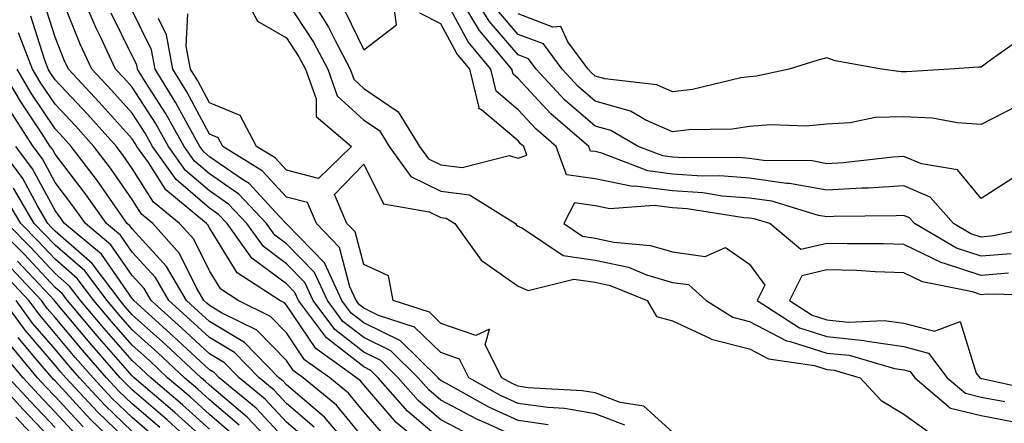
# Model space of a CAD drawing. Units: inches. Extents: x 963203 to 965843, y 7263578 to 7266218.
# Drawn here: x 964563 to 964691, y 7265736 to 7265788 of the extents above; entities that cross this region are included whole.
import ezdxf

# ---------------------------------------------------------------- set-up
doc = ezdxf.new("R2010")
doc.units = ezdxf.units.IN
doc.header["$MEASUREMENT"] = 0
doc.layers.add('Contour_96327263', color=7, linetype='Continuous', true_color=0x0d11ac)

msp = doc.modelspace()

# ---------------------------------------------------------------- linework, layer by layer
at = {"layer": 'Contour_96327263'}
for points in [[(964621.03, 7265734.9, 3125), (964618.05, 7265736.48, 3125), (964615.11, 7265738.98, 3125), (964612.52, 7265741.92, 3125), (964610.27, 7265744.14, 3125), (964608.05, 7265745.22, 3125), (964604.3, 7265748.17, 3125), (964601.49, 7265751.92, 3125), (964600.4, 7265754.27, 3125), (964598.05, 7265756.69, 3125), (964595.05, 7265758.92, 3125), (964592.89, 7265761.92, 3125), (964590.55, 7265764.42, 3125), (964588.05, 7265766.14, 3125), (964584.94, 7265768.81, 3125), (964582.74, 7265771.92, 3125), (964581.06, 7265774.93, 3125), (964578.05, 7265779.58, 3125), (964576.95, 7265780.82, 3125), (964575.9, 7265781.92, 3125), (964574.01, 7265785.96, 3125), (964573.37, 7265787.24, 3125), (964571.38, 7265791.92, 3125)], [(964592.31, 7265791.92, 3121), (964594.27, 7265788.14, 3121), (964598.05, 7265785.98, 3121), (964599.66, 7265783.53, 3121), (964600.5, 7265781.92, 3121), (964601.88, 7265778.09, 3121), (964601.91, 7265775.78, 3121), (964606.49, 7265771.92, 3121), (964602.21, 7265767.76, 3121), (964598.05, 7265768.83, 3121), (964596.57, 7265770.44, 3121), (964594.17, 7265771.92, 3121), (964592.04, 7265775.91, 3121), (964588.05, 7265777.57, 3121), (964586.54, 7265780.41, 3121), (964585.59, 7265781.92, 3121), (964585.06, 7265784.91, 3121), (964585.25, 7265789.12, 3121)], [(964600.66, 7265791.92, 3123), (964603.5, 7265787.37, 3123), (964604.34, 7265785.63, 3123), (964606.28, 7265781.92, 3123), (964606.75, 7265780.62, 3123), (964608.05, 7265779.42, 3123), (964612.52, 7265776.39, 3123), (964615.28, 7265771.92, 3123), (964616.44, 7265770.31, 3123), (964618.05, 7265769.52, 3123), (964620.79, 7265769.18, 3123), (964626.89, 7265770.76, 3123), (964628.05, 7265770.38, 3123), (964629.2, 7265770.77, 3123), (964628.78, 7265771.92, 3123), (964628.39, 7265772.26, 3123), (964628.05, 7265772.62, 3123), (964623.31, 7265776.66, 3123), (964622.98, 7265776.85, 3123), (964623.01, 7265776.96, 3123), (964621.81, 7265781.92, 3123), (964620.1, 7265783.97, 3123), (964618.05, 7265787.81, 3123), (964615.31, 7265789.18, 3123)], [(964605.62, 7265789.49, 3124), (964608.05, 7265784.45, 3124), (964612.29, 7265787.68, 3124), (964611.74, 7265791.92, 3124)], [(964691.97, 7265758, 3122), (964688.05, 7265757.67, 3122), (964684.86, 7265758.73, 3122), (964679.42, 7265761.92, 3122), (964678.77, 7265762.64, 3122), (964678.05, 7265762.96, 3122), (964677.07, 7265762.9, 3122), (964668.97, 7265762.84, 3122), (964668.05, 7265762.79, 3122), (964666.99, 7265762.98, 3122), (964660.93, 7265764.8, 3122), (964658.05, 7265765.19, 3122), (964654.49, 7265765.48, 3122), (964652.01, 7265765.88, 3122), (964648.05, 7265766.15, 3122), (964643.2, 7265766.77, 3122), (964642.87, 7265766.74, 3122), (964638.05, 7265767.73, 3122), (964634.35, 7265768.22, 3122), (964633.01, 7265771.92, 3122), (964630.34, 7265774.21, 3122), (964628.05, 7265776.67, 3122), (964625.21, 7265779.08, 3122), (964624.52, 7265781.92, 3122), (964621.59, 7265785.46, 3122), (964618.23, 7265791.74, 3122)], [(964697.27, 7265761.92, 3121), (964689.66, 7265760.31, 3121), (964688.05, 7265760.16, 3121), (964686.73, 7265760.6, 3121), (964684.49, 7265761.92, 3121), (964681.45, 7265765.32, 3121), (964678.05, 7265766.79, 3121), (964673.47, 7265766.5, 3121), (964672.62, 7265766.49, 3121), (964668.05, 7265766.24, 3121), (964663.25, 7265767.12, 3121), (964662.85, 7265767.12, 3121), (964658.05, 7265767.78, 3121), (964654.22, 7265768.09, 3121), (964651.9, 7265768.07, 3121), (964648.05, 7265768.34, 3121), (964644.88, 7265768.75, 3121), (964638.91, 7265771.06, 3121), (964638.05, 7265771.24, 3121), (964637.44, 7265771.31, 3121), (964637.23, 7265771.92, 3121), (964632.28, 7265776.15, 3121), (964628.05, 7265780.71, 3121), (964627.4, 7265781.27, 3121), (964627.24, 7265781.92, 3121), (964623.26, 7265786.71, 3121), (964623.07, 7265786.94, 3121), (964620.08, 7265791.92, 3121)], [(964692.15, 7265767.82, 3120), (964688.05, 7265765.17, 3120), (964685.02, 7265768.89, 3120), (964680.33, 7265769.64, 3120), (964678.05, 7265770.62, 3120), (964676.67, 7265770.54, 3120), (964670.17, 7265769.8, 3120), (964668.05, 7265769.68, 3120), (964666.16, 7265770.03, 3120), (964659.86, 7265770.11, 3120), (964658.05, 7265770.36, 3120), (964656.6, 7265770.47, 3120), (964649.54, 7265770.43, 3120), (964648.05, 7265770.52, 3120), (964646.81, 7265770.68, 3120), (964643.63, 7265771.92, 3120), (964640.09, 7265773.96, 3120), (964638.05, 7265774.54, 3120), (964634.09, 7265777.96, 3120), (964630.4, 7265781.92, 3120), (964629.41, 7265783.28, 3120), (964628.05, 7265783.79, 3120), (964624.29, 7265788.16, 3120), (964622.04, 7265791.92, 3120)], [(964617.31, 7265731.92, 3127), (964612.24, 7265736.11, 3127), (964608.05, 7265740.99, 3127), (964607.63, 7265741.5, 3127), (964607.12, 7265741.92, 3127), (964601.85, 7265745.72, 3127), (964598.05, 7265751.34, 3127), (964597.77, 7265751.64, 3127), (964597.18, 7265751.92, 3127), (964591.66, 7265755.53, 3127), (964588.05, 7265761.35, 3127), (964587.86, 7265761.73, 3127), (964587.69, 7265761.92, 3127), (964582.41, 7265766.28, 3127), (964580.15, 7265769.82, 3127), (964578.66, 7265771.92, 3127), (964578.44, 7265772.31, 3127), (964578.05, 7265772.92, 3127), (964573.79, 7265777.66, 3127), (964569.8, 7265781.92, 3127), (964569.24, 7265783.11, 3127), (964568.05, 7265786.09, 3127), (964566.66, 7265790.53, 3127)], [(964618.05, 7265733.93, 3126), (964613.73, 7265737.6, 3126), (964609.94, 7265741.92, 3126), (964608.99, 7265742.86, 3126), (964608.05, 7265743.32, 3126), (964603.23, 7265747.1, 3126), (964599.61, 7265751.92, 3126), (964599.12, 7265752.99, 3126), (964598.05, 7265754.09, 3126), (964593.57, 7265757.44, 3126), (964590.34, 7265761.92, 3126), (964589.23, 7265763.1, 3126), (964588.05, 7265763.91, 3126), (964583.75, 7265767.62, 3126), (964580.7, 7265771.92, 3126), (964579.75, 7265773.62, 3126), (964578.05, 7265776.25, 3126), (964575.36, 7265779.23, 3126), (964572.84, 7265781.92, 3126), (964571.32, 7265785.19, 3126), (964569.03, 7265790.94, 3126)], [(964598.05, 7265790.76, 3122), (964601.56, 7265785.43, 3122), (964603.39, 7265781.92, 3122), (964604.62, 7265778.49, 3122), (964608.05, 7265775.34, 3122), (964610.09, 7265773.96, 3122), (964611.34, 7265771.92, 3122), (964614.14, 7265768.01, 3122), (964618.05, 7265766.12, 3122), (964621.77, 7265765.64, 3122), (964627.7, 7265761.92, 3122), (964627.84, 7265761.71, 3122), (964628.05, 7265761.57, 3122), (964628.64, 7265761.33, 3122), (964633.9, 7265757.77, 3122), (964638.05, 7265757.16, 3122), (964642.37, 7265756.24, 3122), (964644.69, 7265755.28, 3122), (964648.05, 7265754.28, 3122), (964650.13, 7265754, 3122), (964652.45, 7265751.92, 3122), (964655.9, 7265749.77, 3122), (964658.05, 7265749.23, 3122), (964662.84, 7265746.71, 3122), (964663.33, 7265746.64, 3122), (964668.05, 7265745.13, 3122), (964670.96, 7265744.83, 3122), (964676.85, 7265743.12, 3122), (964678.05, 7265742.95, 3122), (964678.86, 7265742.73, 3122), (964679.48, 7265741.92, 3122), (964684.09, 7265737.96, 3122), (964688.05, 7265737.01, 3122), (964692.32, 7265736.19, 3122)], [(964610.64, 7265734.51, 3128), (964608.05, 7265737.51, 3128), (964606.07, 7265739.94, 3128), (964603.67, 7265741.92, 3128), (964600.39, 7265744.26, 3128), (964598.05, 7265747.75, 3128), (964595.99, 7265749.86, 3128), (964591.78, 7265751.92, 3128), (964589.52, 7265753.39, 3128), (964588.05, 7265755.78, 3128), (964586.02, 7265759.89, 3128), (964584.2, 7265761.92, 3128), (964580.82, 7265764.69, 3128), (964578.05, 7265769.07, 3128), (964576.89, 7265770.76, 3128), (964576, 7265771.92, 3128), (964572.24, 7265776.11, 3128), (964568.05, 7265780.56, 3128), (964567.5, 7265781.37, 3128), (964567.18, 7265781.92, 3128), (964566.63, 7265783.34, 3128), (964564.92, 7265788.8, 3128)], [(964628.05, 7265734.15, 3124), (964623.93, 7265736.04, 3124), (964622.7, 7265736.57, 3124), (964618.05, 7265739.02, 3124), (964616.49, 7265740.36, 3124), (964615.11, 7265741.92, 3124), (964611.55, 7265745.42, 3124), (964608.05, 7265747.13, 3124), (964605.36, 7265749.23, 3124), (964603.35, 7265751.92, 3124), (964601.69, 7265755.56, 3124), (964598.05, 7265759.27, 3124), (964596.54, 7265760.41, 3124), (964595.44, 7265761.92, 3124), (964591.86, 7265765.73, 3124), (964588.05, 7265768.36, 3124), (964586.14, 7265770.01, 3124), (964584.78, 7265771.92, 3124), (964582.37, 7265776.24, 3124), (964579.87, 7265780.1, 3124), (964578.73, 7265781.92, 3124), (964578.63, 7265782.5, 3124), (964578.05, 7265783.67, 3124), (964575.32, 7265789.19, 3124)], [(964631.96, 7265735.83, 3123), (964628.05, 7265736.36, 3123), (964624.25, 7265738.12, 3123), (964618.8, 7265741.17, 3123), (964618.05, 7265741.57, 3123), (964617.85, 7265741.72, 3123), (964617.69, 7265741.92, 3123), (964612.83, 7265746.7, 3123), (964608.05, 7265749.03, 3123), (964606.43, 7265750.3, 3123), (964605.22, 7265751.92, 3123), (964602.97, 7265756.84, 3123), (964598.05, 7265761.86, 3123), (964597.99, 7265761.92, 3123), (964597.11, 7265762.86, 3123), (964593.22, 7265767.09, 3123), (964592.36, 7265767.61, 3123), (964588.05, 7265770.58, 3123), (964587.33, 7265771.2, 3123), (964586.82, 7265771.92, 3123), (964585.26, 7265774.71, 3123), (964583.72, 7265777.59, 3123), (964581.02, 7265781.92, 3123), (964580.57, 7265784.44, 3123), (964578.05, 7265789.54, 3123)], [(964641.89, 7265735.76, 3122), (964638.05, 7265737.26, 3122), (964634.06, 7265737.93, 3122), (964631.92, 7265738.05, 3122), (964628.05, 7265738.59, 3122), (964625.76, 7265739.63, 3122), (964621.69, 7265741.92, 3122), (964620.47, 7265744.34, 3122), (964618.05, 7265745.18, 3122), (964614.63, 7265748.5, 3122), (964609.97, 7265750, 3122), (964608.05, 7265750.93, 3122), (964607.5, 7265751.37, 3122), (964607.08, 7265751.92, 3122), (964606.27, 7265753.7, 3122), (964604.93, 7265758.8, 3122), (964601.92, 7265761.92, 3122), (964600.76, 7265764.63, 3122), (964598.05, 7265765.34, 3122), (964594.89, 7265768.76, 3122), (964589.79, 7265771.92, 3122), (964589.18, 7265773.05, 3122), (964588.05, 7265773.52, 3122), (964585.13, 7265779, 3122), (964583.3, 7265781.92, 3122), (964582.51, 7265786.38, 3122), (964581.47, 7265788.5, 3122)], [(964692.77, 7265777.2, 3119), (964688.05, 7265774.76, 3119), (964685, 7265774.97, 3119), (964681.7, 7265775.57, 3119), (964678.05, 7265775.77, 3119), (964674.32, 7265775.65, 3119), (964671.09, 7265774.96, 3119), (964668.05, 7265774.82, 3119), (964665.41, 7265774.56, 3119), (964660.83, 7265774.7, 3119), (964658.05, 7265774.48, 3119), (964655.81, 7265774.16, 3119), (964650.18, 7265774.05, 3119), (964648.05, 7265773.8, 3119), (964644.63, 7265775.34, 3119), (964642.63, 7265776.5, 3119), (964638.05, 7265777.78, 3119), (964635.83, 7265779.7, 3119), (964633.77, 7265781.92, 3119), (964631.33, 7265785.2, 3119), (964628.05, 7265786.43, 3119), (964625.52, 7265789.39, 3119)], [(964693.71, 7265786.26, 3118), (964689.1, 7265782.97, 3118), (964688.05, 7265782.21, 3118), (964687.76, 7265782.21, 3118), (964683.92, 7265781.92, 3118), (964678.4, 7265781.57, 3118), (964678.05, 7265781.59, 3118), (964677.7, 7265781.57, 3118), (964675.17, 7265781.92, 3118), (964669.16, 7265783.03, 3118), (964668.05, 7265783.42, 3118), (964666.88, 7265783.09, 3118), (964663.17, 7265781.92, 3118), (964658.95, 7265781.02, 3118), (964658.05, 7265780.95, 3118), (964656.92, 7265780.79, 3118), (964650.67, 7265779.3, 3118), (964648.05, 7265779, 3118), (964646.03, 7265779.9, 3118), (964639.29, 7265780.68, 3118), (964638.05, 7265781.03, 3118), (964637.57, 7265781.44, 3118), (964637.13, 7265781.92, 3118), (964634.49, 7265785.48, 3118), (964633.58, 7265787.45, 3118), (964632.58, 7265787.39, 3118), (964628.05, 7265789.09, 3118)], [(964608.05, 7265734.03, 3129), (964604.51, 7265738.38, 3129), (964600.2, 7265741.92, 3129), (964598.95, 7265742.82, 3129), (964598.05, 7265744.15, 3129), (964594.22, 7265748.09, 3129), (964589.64, 7265750.33, 3129), (964588.05, 7265751.28, 3129), (964587.72, 7265751.59, 3129), (964587.35, 7265751.92, 3129), (964586.37, 7265753.6, 3129), (964584.17, 7265758.04, 3129), (964580.72, 7265761.92, 3129), (964579.25, 7265763.12, 3129), (964578.05, 7265765.02, 3129), (964575.23, 7265769.1, 3129), (964573.08, 7265771.92, 3129), (964570.7, 7265774.57, 3129), (964568.05, 7265777.39, 3129), (964566.23, 7265780.1, 3129), (964565.15, 7265781.92, 3129), (964563.32, 7265786.65, 3129)], [(964601.65, 7265735.52, 3131), (964598.05, 7265738.58, 3131), (964596.44, 7265740.31, 3131), (964594.5, 7265741.92, 3131), (964591.31, 7265745.18, 3131), (964588.05, 7265747.12, 3131), (964585.57, 7265749.44, 3131), (964582.8, 7265751.92, 3131), (964581.05, 7265754.92, 3131), (964578.05, 7265758.2, 3131), (964576.53, 7265760.4, 3131), (964574.7, 7265761.92, 3131), (964571.96, 7265765.83, 3131), (964568.05, 7265770.9, 3131), (964567.7, 7265771.57, 3131), (964567.43, 7265771.92, 3131), (964566.28, 7265773.69, 3131), (964563.69, 7265777.56, 3131), (964561.1, 7265781.92, 3131)], [(964607.1, 7265731.92, 3130), (964602.95, 7265736.82, 3130), (964598.05, 7265741, 3130), (964597.61, 7265741.48, 3130), (964597.07, 7265741.92, 3130), (964592.61, 7265746.48, 3130), (964588.05, 7265749.2, 3130), (964586.64, 7265750.51, 3130), (964585.07, 7265751.92, 3130), (964582.49, 7265756.36, 3130), (964578.05, 7265761.21, 3130), (964577.76, 7265761.63, 3130), (964577.41, 7265761.92, 3130), (964575.89, 7265764.08, 3130), (964573.57, 7265767.44, 3130), (964570.16, 7265771.92, 3130), (964569.16, 7265773.03, 3130), (964568.05, 7265774.21, 3130), (964564.96, 7265778.83, 3130), (964563.13, 7265781.92, 3130)], [(964600.34, 7265734.21, 3132), (964598.05, 7265736.17, 3132), (964595.28, 7265739.15, 3132), (964591.92, 7265741.92, 3132), (964590, 7265743.87, 3132), (964588.05, 7265745.04, 3132), (964584.5, 7265748.37, 3132), (964580.52, 7265751.92, 3132), (964579.61, 7265753.48, 3132), (964578.05, 7265755.19, 3132), (964575.29, 7265759.16, 3132), (964572, 7265761.92, 3132), (964570.36, 7265764.23, 3132), (964568.05, 7265767.25, 3132), (964566.42, 7265770.29, 3132), (964565.21, 7265771.92, 3132), (964562.39, 7265776.26, 3132)], [(964597.56, 7265731.92, 3134), (964592.95, 7265736.82, 3134), (964588.05, 7265740.96, 3134), (964587.55, 7265741.42, 3134), (964586.97, 7265741.92, 3134), (964582.37, 7265746.24, 3134), (964578.05, 7265750.1, 3134), (964577.2, 7265751.07, 3134), (964576.49, 7265751.92, 3134), (964572.86, 7265756.73, 3134), (964568.05, 7265760.93, 3134), (964567.57, 7265761.44, 3134), (964567.1, 7265761.92, 3134), (964565.76, 7265764.21, 3134), (964563.87, 7265767.74, 3134), (964560.76, 7265771.92, 3134)], [(964598.05, 7265733.75, 3133), (964594.1, 7265737.97, 3133), (964589.34, 7265741.92, 3133), (964588.7, 7265742.57, 3133), (964588.05, 7265742.96, 3133), (964583.42, 7265747.29, 3133), (964578.25, 7265751.92, 3133), (964578.18, 7265752.05, 3133), (964578.05, 7265752.18, 3133), (964574.06, 7265757.93, 3133), (964569.29, 7265761.92, 3133), (964568.77, 7265762.64, 3133), (964568.05, 7265763.59, 3133), (964565.15, 7265769.02, 3133), (964562.99, 7265771.92, 3133)], [(964648.05, 7265734.86, 3121), (964644.36, 7265738.23, 3121), (964641.28, 7265738.69, 3121), (964638.05, 7265739.96, 3121), (964636.37, 7265740.24, 3121), (964629.34, 7265740.63, 3121), (964628.05, 7265740.81, 3121), (964627.29, 7265741.16, 3121), (964625.93, 7265741.92, 3121), (964623.77, 7265746.2, 3121), (964624.36, 7265748.23, 3121), (964622.56, 7265747.41, 3121), (964618.05, 7265748.97, 3121), (964616.56, 7265750.43, 3121), (964611.88, 7265751.92, 3121), (964611.26, 7265755.13, 3121), (964608.05, 7265756.61, 3121), (964606.95, 7265760.82, 3121), (964605.87, 7265761.92, 3121), (964604.27, 7265765.7, 3121), (964608.05, 7265769.63, 3121), (964610.62, 7265764.49, 3121), (964616.52, 7265763.45, 3121), (964618.05, 7265762.71, 3121), (964618.75, 7265762.62, 3121), (964619.87, 7265761.92, 3121), (964623.28, 7265757.15, 3121), (964628.05, 7265753.79, 3121), (964629.38, 7265753.25, 3121), (964635.26, 7265754.71, 3121), (964638.05, 7265754.3, 3121), (964640.01, 7265753.88, 3121), (964644.79, 7265751.92, 3121), (964645.98, 7265749.85, 3121), (964648.05, 7265749.28, 3121), (964652.97, 7265747, 3121), (964653.07, 7265746.94, 3121), (964658.05, 7265745.69, 3121), (964660.52, 7265744.39, 3121), (964666.47, 7265743.5, 3121), (964668.05, 7265742.99, 3121), (964669.03, 7265742.9, 3121), (964672.37, 7265741.92, 3121), (964675.09, 7265738.96, 3121), (964678.05, 7265737.19, 3121), (964681.12, 7265734.99, 3121)], [(964591.92, 7265735.79, 3135), (964588.05, 7265739.06, 3135), (964586.56, 7265740.43, 3135), (964584.81, 7265741.92, 3135), (964581.32, 7265745.19, 3135), (964578.05, 7265748.12, 3135), (964576.28, 7265750.15, 3135), (964574.79, 7265751.92, 3135), (964571.9, 7265755.77, 3135), (964568.05, 7265759.11, 3135), (964566.69, 7265760.56, 3135), (964565.34, 7265761.92, 3135), (964562.65, 7265766.52, 3135)], [(964590.88, 7265734.75, 3136), (964588.05, 7265737.15, 3136), (964585.56, 7265739.43, 3136), (964582.64, 7265741.92, 3136), (964580.28, 7265744.15, 3136), (964578.05, 7265746.14, 3136), (964575.35, 7265749.22, 3136), (964573.08, 7265751.92, 3136), (964570.92, 7265754.79, 3136), (964568.05, 7265757.29, 3136), (964565.81, 7265759.68, 3136), (964563.6, 7265761.92, 3136), (964561.55, 7265765.42, 3136)], [(964691.6, 7265755.47, 3123), (964688.05, 7265755.17, 3123), (964683.2, 7265756.77, 3123), (964682.95, 7265756.82, 3123), (964678.05, 7265759.22, 3123), (964675.43, 7265759.3, 3123), (964670.7, 7265759.27, 3123), (964668.05, 7265759.35, 3123), (964664.68, 7265758.55, 3123), (964660.68, 7265761.92, 3123), (964658.66, 7265762.53, 3123), (964658.05, 7265762.61, 3123), (964657.3, 7265762.67, 3123), (964649.96, 7265763.83, 3123), (964648.05, 7265763.96, 3123), (964645.71, 7265764.26, 3123), (964639.96, 7265763.83, 3123), (964638.05, 7265764.23, 3123), (964635.38, 7265764.59, 3123), (964633.97, 7265761.92, 3123), (964636.4, 7265760.27, 3123), (964638.05, 7265760.03, 3123), (964640.46, 7265759.51, 3123), (964645.21, 7265759.08, 3123), (964648.05, 7265758.23, 3123), (964652.32, 7265757.65, 3123), (964654.92, 7265758.8, 3123), (964658.05, 7265756.67, 3123), (964660.05, 7265753.92, 3123), (964659.06, 7265751.92, 3123), (964664.52, 7265748.39, 3123), (964668.05, 7265747.28, 3123), (964672.9, 7265746.77, 3123), (964673.31, 7265746.66, 3123), (964678.05, 7265745.96, 3123), (964681.26, 7265745.13, 3123), (964683.68, 7265741.92, 3123), (964686.04, 7265739.91, 3123), (964688.05, 7265739.42, 3123), (964691.14, 7265738.83, 3123)], [(964588.05, 7265733.34, 3138), (964583.56, 7265737.43, 3138), (964578.31, 7265741.92, 3138), (964578.05, 7265742.16, 3138), (964573.5, 7265747.37, 3138), (964569.66, 7265751.92, 3138), (964568.97, 7265752.84, 3138), (964568.05, 7265753.64, 3138), (964564.06, 7265757.93, 3138), (964560.09, 7265761.92, 3138)], [(964588.05, 7265735.24, 3137), (964584.56, 7265738.43, 3137), (964580.47, 7265741.92, 3137), (964579.22, 7265743.09, 3137), (964578.05, 7265744.15, 3137), (964574.43, 7265748.3, 3137), (964571.37, 7265751.92, 3137), (964569.94, 7265753.81, 3137), (964568.05, 7265755.46, 3137), (964564.93, 7265758.8, 3137), (964561.84, 7265761.92, 3137)], [(964587.52, 7265731.92, 3139), (964582.58, 7265736.45, 3139), (964578.05, 7265740.34, 3139), (964577.25, 7265741.12, 3139), (964576.5, 7265741.92, 3139), (964572.56, 7265746.43, 3139), (964568.05, 7265751.8, 3139), (964568, 7265751.87, 3139), (964567.96, 7265751.92, 3139), (964566.67, 7265753.3, 3139), (964563.18, 7265757.05, 3139)], [(964580.65, 7265734.52, 3141), (964578.05, 7265736.75, 3141), (964575.41, 7265739.28, 3141), (964572.97, 7265741.92, 3141), (964570.68, 7265744.55, 3141), (964568.05, 7265747.68, 3141), (964566.11, 7265749.98, 3141), (964564.66, 7265751.92, 3141), (964561.47, 7265755.34, 3141)], [(964581.61, 7265735.48, 3140), (964578.05, 7265738.55, 3140), (964576.33, 7265740.2, 3140), (964574.74, 7265741.92, 3140), (964571.62, 7265745.49, 3140), (964568.05, 7265749.74, 3140), (964567.05, 7265750.92, 3140), (964566.31, 7265751.92, 3140), (964562.32, 7265756.19, 3140)], [(964697.4, 7265752.57, 3124), (964688.87, 7265752.74, 3124), (964688.05, 7265752.67, 3124), (964686.93, 7265753.04, 3124), (964680.47, 7265754.34, 3124), (964678.05, 7265755.52, 3124), (964674.33, 7265755.64, 3124), (964671.94, 7265755.81, 3124), (964668.05, 7265755.92, 3124), (964664.82, 7265755.15, 3124), (964663.21, 7265751.92, 3124), (964666.16, 7265750.03, 3124), (964668.05, 7265749.42, 3124), (964670.84, 7265749.13, 3124), (964675.48, 7265749.35, 3124), (964678.05, 7265748.98, 3124), (964682.01, 7265747.96, 3124), (964685.35, 7265749.22, 3124), (964687.44, 7265742.53, 3124), (964687.9, 7265741.92, 3124), (964687.98, 7265741.85, 3124), (964688.05, 7265741.83, 3124), (964688.16, 7265741.81, 3124), (964696.17, 7265740.04, 3124)], [(964578.05, 7265733.16, 3143), (964573.59, 7265737.46, 3143), (964569.45, 7265741.92, 3143), (964568.79, 7265742.66, 3143), (964568.05, 7265743.55, 3143), (964564.2, 7265748.07, 3143), (964561.36, 7265751.92, 3143)], [(964578.05, 7265734.96, 3142), (964574.51, 7265738.38, 3142), (964571.21, 7265741.92, 3142), (964569.74, 7265743.61, 3142), (964568.05, 7265745.62, 3142), (964565.15, 7265749.02, 3142), (964563.01, 7265751.92, 3142)], [(964577.44, 7265731.92, 3144), (964572.65, 7265736.52, 3144), (964568.05, 7265741.5, 3144), (964567.84, 7265741.71, 3144), (964567.66, 7265741.92, 3144), (964565.62, 7265744.35, 3144), (964563.26, 7265747.13, 3144)], [(964570.72, 7265734.59, 3146), (964568.05, 7265737.47, 3146), (964565.89, 7265739.76, 3146), (964563.91, 7265741.92, 3146), (964561.23, 7265745.1, 3146)], [(964571.68, 7265735.55, 3145), (964568.05, 7265739.49, 3145), (964566.87, 7265740.74, 3145), (964565.78, 7265741.92, 3145), (964562.26, 7265746.13, 3145)], [(964568.05, 7265733.43, 3148), (964563.94, 7265737.81, 3148), (964560.17, 7265741.92, 3148)], [(964568.05, 7265735.46, 3147), (964564.92, 7265738.79, 3147), (964562.04, 7265741.92, 3147)], [(964567.57, 7265731.92, 3149), (964562.96, 7265736.83, 3149)]]:
    msp.add_polyline3d(points, dxfattribs=at)

doc.saveas('drawing.dxf')
